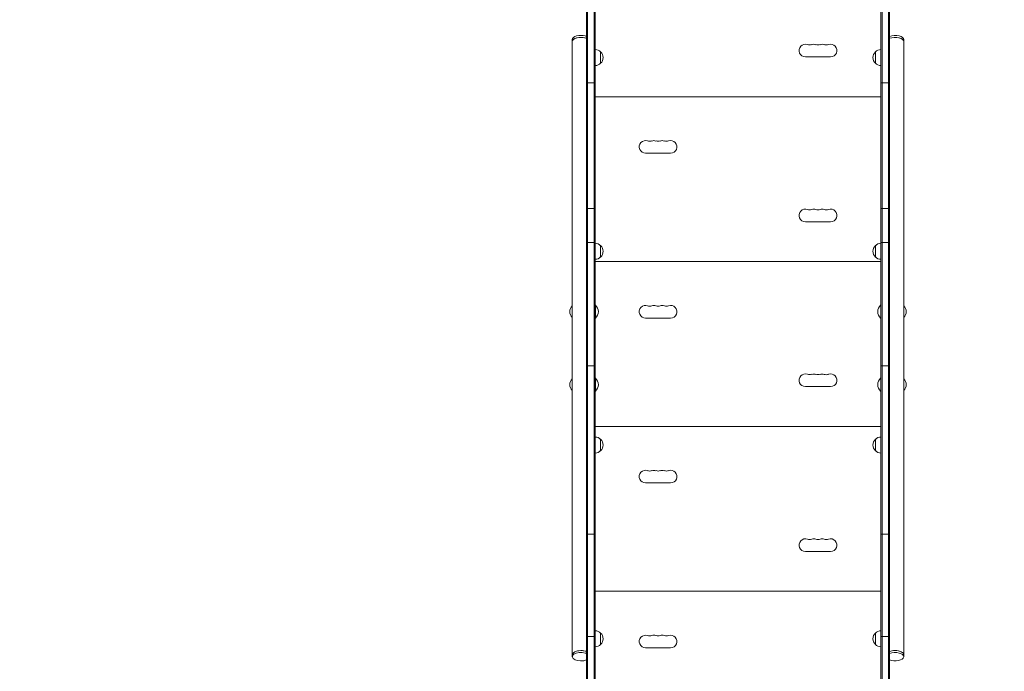
# Model space of a CAD drawing. Units: millimetres. Extents: x -7995 to 10243, y -5736 to 6311.
# Drawn here: x -1032 to 1124, y 1276 to 2703 of the extents above; entities that cross this region are included whole.
import ezdxf

# ---------------------------------------------------------------- set-up
doc = ezdxf.new("R2010")
doc.units = ezdxf.units.MM
doc.header["$LTSCALE"] = 20
doc.linetypes.add('HIDDEN', pattern=[9.525, 6.35, -3.175])
doc.layers.add('2d', color=230, linetype='Continuous')
doc.layers.add('AS-Free_Space_Hatch', color=31, linetype='HIDDEN')

msp = doc.modelspace()

# ---------------------------------------------------------------- hatches: boundary and pattern name
at = {"layer": 'AS-Free_Space_Hatch'}
h = msp.add_hatch(dxfattribs=at)
h.set_pattern_fill('ANSI31', color=256, scale=100)
h.set_pattern_definition([(135, (-1704.8, 1101.1), (-224.5064, -224.5064), [])])
edge = h.paths.add_edge_path()
edge.add_arc((-2704.8, 3957.1), 1000, 0, 180)
edge.add_line((-3704.8, 3957.1), (-3704.8, 1101.1))
edge.add_arc((-2704.8, 1101.1), 1000, 180, 360)
edge.add_line((-1704.8, 1101.1), (-1704.8, 3957.1))
edge = h.paths.add_edge_path()
edge.add_line((7798.1, -2510.5), (4450, -1124.6))
edge.add_line((4450, -1124.6), (5214.9, 723.3))
edge.add_line((5214.9, 723.3), (8563, -662.6))
edge.add_arc((8180.5, -1586.6), 1000, -112.4864, 67.5136, ccw=False)
edge = h.paths.add_edge_path()
edge.add_arc((-2705, -2164.2), 1000, 0, 180, ccw=False)
edge.add_line((-1705, -2164.2), (-1705, -4215.4))
edge.add_arc((-2705, -4215.4), 1000, -180, 0, ccw=False)
edge.add_line((-3705, -4215.4), (-3705, -2164.2))
edge = h.paths.add_edge_path()
edge.add_arc((-541, -2654.9), 500, 0, 360)

# ---------------------------------------------------------------- linework, layer by layer
at = {"layer": '2d', "lineweight": 0}
for p, q in [((209.2, 2916), (209.2, 1101)), ((211.7, 2916), (211.7, 1052)), ((225.7, 1052), (225.7, 2916)), ((228.2, 1052), (228.2, 2916)), ((853.7, 2916), (853.7, 1052)), ((856.2, 2916), (856.2, 1052)), ((870.2, 2916), (870.2, 1052)), ((872.7, 1052), (872.7, 2916)), ((228.5, 2859), (228.5, 2637.9)), ((853.5, 2637.9), (853.5, 2859)), ((178.2, 2659.7), (178.2, 1308.3)), ((903.7, 2659.7), (903.7, 1308.3)), ((240.2, 2632.9), (240.2, 2607.9)), ((841.7, 2607.9), (841.7, 2632.9)), ((688.5, 2622), (743.5, 2622)), ((228.5, 2602.9), (228.5, 2213.6)), ((853.5, 2213.6), (853.5, 2602.9)), ((209.2, 2565.1), (228.2, 2565.1)), ((853.7, 2565.1), (872.7, 2565.1)), ((228.5, 2547.7), (228.2, 2547.7)), ((853.7, 2547.7), (853.5, 2547.7)), ((228.5, 2525.7), (228.2, 2525.7)), ((228.5, 2522.7), (228.2, 2522.7)), ((853.5, 2534.7), (228.5, 2534.7)), ((853.7, 2525.7), (853.5, 2525.7)), ((853.7, 2522.7), (853.5, 2522.7)), ((228.5, 2500.7), (228.2, 2500.7)), ((853.7, 2500.7), (853.5, 2500.7)), ((338.5, 2411), (393.5, 2411)), ((209.2, 2290.2), (228.2, 2290.2)), ((853.7, 2290.2), (872.7, 2290.2)), ((688.5, 2261), (743.5, 2261)), ((209.2, 2215.1), (228.2, 2215.1)), ((240.2, 2208.6), (240.2, 2183.6)), ((841.7, 2183.6), (841.7, 2208.6)), ((853.7, 2215.1), (872.7, 2215.1)), ((228.5, 2178.6), (228.5, 2078)), ((853.5, 2078), (853.5, 2178.6)), ((228.5, 2164.7), (228.2, 2164.7)), ((228.5, 2161.7), (228.2, 2161.7)), ((853.5, 2173.7), (228.5, 2173.7)), ((853.7, 2164.7), (853.5, 2164.7)), ((853.7, 2161.7), (853.5, 2161.7)), ((228.5, 2139.7), (228.2, 2139.7)), ((853.7, 2139.7), (853.5, 2139.7)), ((228.2, 2078), (228.7, 2078)), ((228.7, 2050), (228.7, 2078)), ((853.2, 2078), (853.2, 2050)), ((853.7, 2078), (853.2, 2078)), ((228.2, 2050), (228.7, 2050)), ((228.5, 2050), (228.5, 1918)), ((338.5, 2050), (393.5, 2050)), ((853.7, 2050), (853.2, 2050)), ((853.5, 1918), (853.5, 2050)), ((209.2, 1945), (228.2, 1945)), ((853.7, 1945), (872.7, 1945)), ((228.2, 1918), (228.7, 1918)), ((228.7, 1890), (228.7, 1918)), ((688.5, 1900), (743.5, 1900)), ((853.2, 1918), (853.2, 1890)), ((853.7, 1918), (853.2, 1918)), ((228.2, 1890), (228.7, 1890)), ((228.5, 1890), (228.5, 1789.4)), ((853.7, 1890), (853.2, 1890)), ((853.5, 1789.4), (853.5, 1890)), ((228.5, 1825.7), (228.2, 1825.7)), ((853.5, 1812.7), (228.5, 1812.7)), ((853.7, 1825.7), (853.5, 1825.7)), ((228.5, 1803.7), (228.2, 1803.7)), ((228.5, 1800.7), (228.2, 1800.7)), ((853.7, 1803.7), (853.5, 1803.7)), ((853.7, 1800.7), (853.5, 1800.7)), ((240.2, 1784.4), (240.2, 1759.4)), ((841.7, 1759.4), (841.7, 1784.4)), ((228.5, 1754.4), (228.5, 1365.1)), ((853.5, 1365.1), (853.5, 1754.4)), ((338.5, 1689), (393.5, 1689)), ((209.2, 1576.7), (228.2, 1576.7)), ((853.7, 1576.7), (872.7, 1576.7)), ((688.5, 1539), (743.5, 1539)), ((228.5, 1464.7), (228.2, 1464.7)), ((853.5, 1451.7), (228.5, 1451.7)), ((853.7, 1464.7), (853.5, 1464.7)), ((228.5, 1442.7), (228.2, 1442.7)), ((228.5, 1439.7), (228.2, 1439.7)), ((853.7, 1442.7), (853.5, 1442.7)), ((853.7, 1439.7), (853.5, 1439.7)), ((228.5, 1417.7), (228.2, 1417.7)), ((853.7, 1417.7), (853.5, 1417.7)), ((240.2, 1360.1), (240.2, 1335.1)), ((841.7, 1335.1), (841.7, 1360.1)), ((209.2, 1352.5), (228.2, 1352.5)), ((853.7, 1352.5), (872.7, 1352.5)), ((228.5, 1330.1), (228.5, 1109)), ((338.5, 1328), (393.5, 1328)), ((853.5, 1109), (853.5, 1330.1))]:
    msp.add_line(p, q, dxfattribs=at)
for centre, radius, start, end in [((228, 2620.9), 17, 44.1865, 89.3587), ((228.7, 2620.4), 17, 312.6679, 47.3321), ((688.5, 2635.7), 13.8, 70.5288, 270), ((697.6, 2661.7), 13.7, 250.5288, 289.4712), ((706.8, 2635.7), 13.7, 70.5288, 109.4712), ((716, 2661.7), 13.7, 250.5288, 289.4712), ((725.1, 2635.7), 13.7, 70.5288, 109.4712), ((734.3, 2661.7), 13.8, 250.5288, 289.4712), ((743.5, 2635.7), 13.8, 270, 109.4712), ((853.2, 2620.4), 17, 132.6679, 227.3321), ((853.9, 2620.9), 17, 90.6413, 135.8135), ((228, 2619.9), 17, 270.6413, 315.8135), ((853.9, 2619.9), 17, 224.1865, 269.3587), ((338.5, 2424.7), 13.8, 70.5288, 270), ((347.6, 2450.7), 13.7, 250.5288, 289.4712), ((356.8, 2424.7), 13.7, 70.5288, 109.4712), ((366, 2450.7), 13.7, 250.5288, 289.4712), ((375.1, 2424.7), 13.7, 70.5288, 109.4712), ((384.3, 2450.7), 13.7, 250.5288, 289.4712), ((393.5, 2424.7), 13.8, 270, 109.4712), ((688.5, 2274.7), 13.8, 70.5288, 270), ((697.6, 2300.7), 13.7, 250.5288, 289.4712), ((706.8, 2274.7), 13.7, 70.5288, 109.4712), ((716, 2300.7), 13.7, 250.5288, 289.4712), ((725.1, 2274.7), 13.7, 70.5288, 109.4712), ((734.3, 2300.7), 13.8, 250.5288, 289.4712), ((743.5, 2274.7), 13.8, 270, 109.4712), ((228, 2196.6), 17, 44.1865, 89.3587), ((228.7, 2196.1), 17, 312.6679, 47.3321), ((853.2, 2196.1), 17, 132.6679, 227.3321), ((853.9, 2196.6), 17, 90.6413, 135.8135), ((228, 2195.6), 17, 270.6413, 315.8135), ((853.9, 2195.6), 17, 224.1865, 269.3587), ((189.7, 2064), 17, 132.6679, 227.3321), ((216.9, 2064), 18.3, 310.1905, 49.8095), ((338.5, 2063.7), 13.8, 70.5288, 270), ((347.6, 2089.7), 13.7, 250.5288, 289.4712), ((356.8, 2063.7), 13.7, 70.5288, 109.4712), ((366, 2089.7), 13.7, 250.5288, 289.4712), ((375.1, 2063.7), 13.7, 70.5288, 109.4712), ((384.3, 2089.7), 13.7, 250.5288, 289.4712), ((393.5, 2063.7), 13.8, 270, 109.4712), ((865, 2064), 18.3, 130.1905, 229.8095), ((892.2, 2064), 17, 312.6679, 47.3321), ((892.2, 2064), 17, 359.9987, 47.3321), ((189.7, 2064), 17, 179.9987, 227.3321), ((688.5, 1913.7), 13.8, 70.5288, 270), ((697.6, 1939.7), 13.7, 250.5288, 289.4712), ((706.8, 1913.7), 13.7, 70.5288, 109.4712), ((716, 1939.7), 13.7, 250.5288, 289.4712), ((725.1, 1913.7), 13.7, 70.5288, 109.4712), ((734.3, 1939.7), 13.8, 250.5288, 289.4712), ((743.5, 1913.7), 13.8, 270, 109.4712), ((189.7, 1904), 17, 132.6679, 227.3321), ((189.7, 1904), 17, 179.9987, 227.3321), ((216.9, 1904), 18.3, 310.1905, 49.8095), ((865, 1904), 18.3, 130.1905, 229.8095), ((892.2, 1904), 17, 359.9987, 47.3321), ((892.2, 1904), 17, 312.6679, 47.3321), ((228, 1772.4), 17, 44.1865, 89.3587), ((853.9, 1772.4), 17, 90.6413, 135.8135), ((228.7, 1771.9), 17, 312.6679, 47.3321), ((853.2, 1771.9), 17, 132.6679, 227.3321), ((228, 1771.4), 17, 270.6413, 315.8135), ((853.9, 1771.4), 17, 224.1865, 269.3587), ((338.5, 1702.7), 13.8, 70.5288, 270), ((347.6, 1728.7), 13.7, 250.5288, 289.4712), ((356.8, 1702.7), 13.7, 70.5288, 109.4712), ((366, 1728.7), 13.7, 250.5288, 289.4712), ((375.1, 1702.7), 13.7, 70.5288, 109.4712), ((384.3, 1728.7), 13.7, 250.5288, 289.4712), ((393.5, 1702.7), 13.8, 270, 109.4712), ((688.5, 1552.7), 13.8, 70.5288, 270), ((697.6, 1578.7), 13.7, 250.5288, 289.4712), ((706.8, 1552.7), 13.7, 70.5288, 109.4712), ((716, 1578.7), 13.7, 250.5288, 289.4712), ((725.1, 1552.7), 13.7, 70.5288, 109.4712), ((734.3, 1578.7), 13.8, 250.5288, 289.4712), ((743.5, 1552.7), 13.8, 270, 109.4712), ((228, 1348.1), 17, 44.1865, 89.3587), ((228.7, 1347.6), 17, 312.6679, 47.3321), ((853.2, 1347.6), 17, 132.6679, 227.3321), ((853.9, 1348.1), 17, 90.6413, 135.8135), ((338.5, 1341.7), 13.8, 70.5288, 270), ((347.6, 1367.7), 13.7, 250.5288, 289.4712), ((356.8, 1341.7), 13.7, 70.5288, 109.4712), ((366, 1367.7), 13.7, 250.5288, 289.4712), ((375.1, 1341.7), 13.7, 70.5288, 109.4712), ((384.3, 1367.7), 13.7, 250.5288, 289.4712), ((393.5, 1341.7), 13.8, 270, 109.4712), ((228, 1347.1), 17, 270.6413, 315.8135), ((853.9, 1347.1), 17, 224.1865, 269.3587)]:
    msp.add_arc(centre, radius, start, end, dxfattribs=at)
for centre, major_axis, start_param, end_param in [((197.2, 2659.7), (-19, 0), -2.076718, 0), ((197.2, 2659.7), (-19, 0), -2.254384, -2.076718), ((884.7, 2659.7), (-19, 0), -2.076718, -0.887208), ((884.7, 2659.7), (19, 0), 0, 1.064875), ((197.2, 1312.6), (-19, 0), -2.076718, 0), ((197.2, 1312.6), (-19, 0), -1.570796, 0), ((197.2, 1312.6), (-19, 0), -2.254384, -1.570796), ((197.2, 1312.6), (-19, 0), -2.254384, -2.076718), ((884.7, 1312.6), (-19, 0), -2.076718, -0.887208), ((884.7, 1312.6), (-19, 0), -1.570796, -0.887208), ((884.7, 1312.6), (19, 0), 0, 1.570796), ((884.7, 1312.6), (19, 0), 0, 1.064875)]:
    msp.add_ellipse(centre, major_axis=major_axis, ratio=0.484614, start_param=start_param, end_param=end_param, dxfattribs=at)
at = {"layer": '2d', "lineweight": 0, "extrusion": (0, 0, -1)}
for centre, major_axis, start_param, end_param in [((197.2, 2655.4), (-19, 0), 0, 2.254384), ((197.2, 2655.4), (-19, 0), 0, 2.076718), ((197.2, 2655.4), (19, 0), -1.064875, -0.887208), ((884.7, 2655.4), (19, 0), -2.254384, -1.064875), ((884.7, 2655.4), (19, 0), -2.254384, 0), ((884.7, 2655.4), (19, 0), -1.064875, 0), ((197.2, 1308.3), (-19, 0), -2.254384, 2.076718), ((197.2, 1308.3), (19, 0), -1.064875, -0.887208), ((884.7, 1308.3), (19, 0), -2.254384, -1.064875), ((884.7, 1308.3), (19, 0), -1.064875, 2.254384)]:
    msp.add_ellipse(centre, major_axis=major_axis, ratio=0.484614, start_param=start_param, end_param=end_param, dxfattribs=at)

doc.saveas('drawing.dxf')
